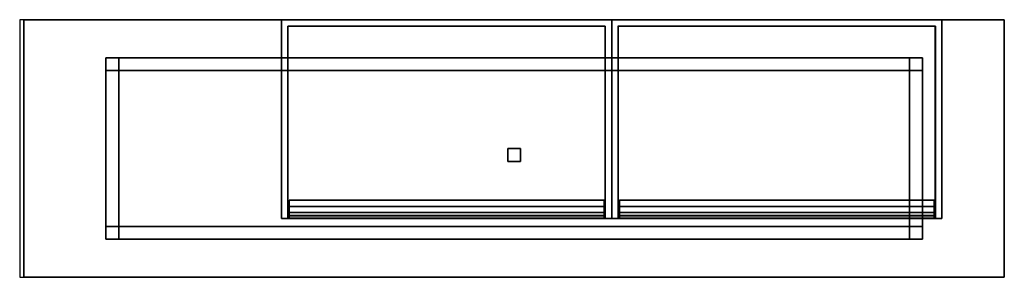
# Model space of a CAD drawing. Units: metres. Extents: x 0 to 2.29, y -0.6 to 0.
import ezdxf

# ---------------------------------------------------------------- set-up
doc = ezdxf.new("R2010")
doc.units = ezdxf.units.M
for name, color, linetype in [('72_CMAN_INSERT', 7, 'Continuous'), ('72_CMAN_LIBRERIE_D2_ANY', 251, 'Continuous'), ('72_CMAN_LIBRERIE_D3_BASECONTAINERFB', 7, 'Continuous'), ('72_CMAN_LIBRERIE_D3_BASECONTAINERLR', 7, 'Continuous'), ('72_CMAN_LIBRERIE_D3_BASECONTAINERTD', 7, 'Continuous'), ('72_CMAN_LIBRERIE_D3_ELMDRAWCONTAINER', 7, 'Continuous'), ('72_CMAN_LIBRERIE_D3_ELMMODULE_CONTAINER', 7, 'Continuous')]:
    doc.layers.add(name, color=color, linetype=linetype)

# ---------------------------------------------------------------- blocks, each defined once
blk = doc.blocks.new('72CMAN_LIBRERIE_D3_CONTAINER_BODYMODULE_1')
for points in [[(0, 0.463, 0.175), (0, 0.463), (0, 0), (0, 0, 0.175)], [(0, 0, 0.175), (0, 0.463, 0.175), (0.768, 0.463, 0.175), (0.768, 0, 0.175)], [(0.768, 0.463, 0.175), (0.768, 0.463), (0, 0.463), (0, 0.463, 0.175)], [(0, 0.463), (0.768, 0.463), (0.768, 0), (0, 0)], [(0.768, 0, 0.175), (0.768, 0), (0.768, 0.463), (0.768, 0.463, 0.175)], [(0.015, 0, 0.015), (0.015, 0.448, 0.015), (0.015, 0.448, 0.16), (0.015, 0, 0.16)], [(0.015, 0.448, 0.015), (0.753, 0.448, 0.015), (0.753, 0.448, 0.16), (0.015, 0.448, 0.16)], [(0.015, 0, 0.16), (0.015, 0.448, 0.16), (0.753, 0.448, 0.16), (0.753, 0, 0.16)], [(0.0155, 0, 0.015), (0.0155, 0.448, 0.015), (0.7535, 0.448, 0.015), (0.7535, 0, 0.015)], [(0.753, 0.448, 0.16), (0.753, 0.448, 0.015), (0.753, 0, 0.015), (0.753, 0, 0.16)], [(0, 0), (0.015, 0, 0.015), (0.015, 0, 0.16), (0, 0, 0.175)], [(0, 0, 0.175), (0.015, 0, 0.16), (0.753, 0, 0.16), (0.768, 0, 0.175)], [(0.7535, 0, 0.015), (0.768, 0), (0.0005, 0), (0.0155, 0, 0.015)], [(0.768, 0, 0.175), (0.753, 0, 0.16), (0.753, 0, 0.015), (0.768, 0)]]:
    blk.add_3dface(points)
blk = doc.blocks.new('72CMAN_LIBRERIE_D3_EDGESFB')
for points in [[(0, 1), (1, 1), (1, 1, 1), (0, 1, 1)], [(0, 0), (1, 0), (1, 0, 1), (0, 0, 1)]]:
    blk.add_3dface(points)
blk = doc.blocks.new('72CMAN_LIBRERIE_D3_EDGESLR')
for points in [[(0, 1), (0, 0), (0, 0, 1), (0, 1, 1)], [(1, 1), (1, 0), (1, 0, 1), (1, 1, 1)]]:
    blk.add_3dface(points)
blk = doc.blocks.new('72CMAN_LIBRERIE_D3_EDGESTB')
for points in [[(0, 1), (1, 1), (1, 0), (0, 0)], [(0, 1, 1), (1, 1, 1), (1, 0, 1), (0, 0, 1)]]:
    blk.add_3dface(points)
blk = doc.blocks.new('72CMAN_LIBRERIE_D3_CONTAINER_DRAWERMODULE1')
for points in [[(0, 0), (0, 0, 0.139), (0, 0.015, 0.139), (0, 0.015)], [(0, 0.015, 0.139), (0, 0.015), (0.732, 0.015), (0.732, 0.015, 0.139)], [(0.732, 0, 0.139), (0.732, 0.015, 0.139), (0, 0.015, 0.139), (0, 0, 0.139)], [(0, 0), (0, 0, 0.139), (0.732, 0, 0.139), (0.732, 0)], [(0.732, -0.014, 0.0595), (0.732, 0, 0.0595), (0, 0, 0.0595), (0, -0.014, 0.0595)], [(0, 0, 0.0595), (0, 0, 0.0795), (0.732, 0, 0.0795), (0.732, 0, 0.0595)], [(0.732, 0, 0.0795), (0.732, -0.014, 0.0795), (0, -0.014, 0.0795), (0, 0, 0.0795)], [(0.0005, 0.015), (0.0005, 0), (0.7325, 0), (0.7325, 0.015)], [(0.732, 0.015, 0.139), (0.732, 0, 0.139), (0.732, 0), (0.732, 0.015)], [(0, -0.0208, 0.0402), (0, -0.014, 0.0595), (0.732, -0.014, 0.0595), (0.732, -0.0208, 0.0402)], [(0, -0.014, 0.0795), (0, -0.0208, 0.0988), (0.732, -0.0208, 0.0988), (0.732, -0.014, 0.0795)], [(0.732, -0.0217, 0.0395), (0.732, -0.027, 0.0395), (0, -0.027, 0.0395), (0, -0.0217, 0.0395)], [(0.732, -0.027, 0.0995), (0.732, -0.0217, 0.0995), (0, -0.0217, 0.0995), (0, -0.027, 0.0995)], [(0, -0.028, 0.0405), (0, -0.028, 0.0985), (0.732, -0.028, 0.0985), (0.732, -0.028, 0.0405)]]:
    blk.add_3dface(points)
for points, invisible_edges in [([(0, 0, 0.0595), (0, -0.014, 0.0595), (0, -0.014, 0.0795), (0, 0, 0.0795)], 2), ([(0.732, 0, 0.0595), (0.732, -0.014, 0.0595), (0.732, -0.014, 0.0795), (0.732, 0, 0.0795)], 2), ([(0, -0.0208, 0.0402), (0, -0.014, 0.0595), (0, -0.014, 0.0795), (0, -0.0208, 0.0988)], 10), ([(0, -0.0209, 0.0399), (0, -0.0208, 0.0402), (0, -0.0208, 0.0988), (0, -0.0209, 0.0991)], 10), ([(0, -0.0211, 0.0397), (0, -0.0209, 0.0399), (0, -0.0209, 0.0991), (0, -0.0211, 0.0993)], 10), ([(0, -0.0214, 0.0395), (0, -0.0211, 0.0397), (0, -0.0211, 0.0993), (0, -0.0214, 0.0995)], 10), ([(0, -0.0217, 0.0395), (0, -0.0214, 0.0395), (0, -0.0214, 0.0995), (0, -0.0217, 0.0995)], 10), ([(0, -0.0217, 0.0995), (0, -0.027, 0.0995), (0, -0.027, 0.0395), (0, -0.0217, 0.0395)], 10), ([(0.732, -0.014, 0.0795), (0.732, -0.0208, 0.0988), (0.732, -0.0208, 0.0402), (0.732, -0.014, 0.0595)], 10), ([(0.732, -0.0209, 0.0991), (0.732, -0.0208, 0.0988), (0.732, -0.0208, 0.0402), (0.732, -0.0209, 0.0399)], 10), ([(0.732, -0.0211, 0.0993), (0.732, -0.0209, 0.0991), (0.732, -0.0209, 0.0399), (0.732, -0.0211, 0.0397)], 10), ([(0.732, -0.0214, 0.0995), (0.732, -0.0211, 0.0993), (0.732, -0.0211, 0.0397), (0.732, -0.0214, 0.0395)], 10), ([(0.732, -0.0217, 0.0995), (0.732, -0.0214, 0.0995), (0.732, -0.0214, 0.0395), (0.732, -0.0217, 0.0395)], 10), ([(0.732, -0.0217, 0.0995), (0.732, -0.027, 0.0995), (0.732, -0.027, 0.0395), (0.732, -0.0217, 0.0395)], 10), ([(0, -0.027, 0.0995), (0, -0.0274, 0.0994), (0, -0.0274, 0.0396), (0, -0.027, 0.0395)], 10), ([(0, -0.0274, 0.0994), (0, -0.0277, 0.0992), (0, -0.0277, 0.0398), (0, -0.0274, 0.0396)], 10), ([(0, -0.0277, 0.0992), (0, -0.0279, 0.0989), (0, -0.0279, 0.0401), (0, -0.0277, 0.0398)], 10), ([(0, -0.0279, 0.0989), (0, -0.028, 0.0985), (0, -0.028, 0.0405), (0, -0.0279, 0.0401)], 10), ([(0.732, -0.027, 0.0995), (0.732, -0.0274, 0.0994), (0.732, -0.0274, 0.0396), (0.732, -0.027, 0.0395)], 10), ([(0.732, -0.0274, 0.0994), (0.732, -0.0277, 0.0992), (0.732, -0.0277, 0.0398), (0.732, -0.0274, 0.0396)], 10), ([(0.732, -0.0277, 0.0992), (0.732, -0.0279, 0.0989), (0.732, -0.0279, 0.0401), (0.732, -0.0277, 0.0398)], 10), ([(0.732, -0.0279, 0.0989), (0.732, -0.028, 0.0985), (0.732, -0.028, 0.0405), (0.732, -0.0279, 0.0401)], 10)]:
    blk.add_3dface(points, dxfattribs=dict(invisible_edges=invisible_edges))
mesh = blk.add_polymesh((2, 5))
for k, corner in enumerate([(0, -0.0217, 0.0395), (0, -0.0214, 0.0395), (0, -0.0211, 0.0397), (0, -0.0209, 0.0399), (0, -0.0208, 0.0402), (0.732, -0.0217, 0.0395), (0.732, -0.0214, 0.0395), (0.732, -0.0211, 0.0397), (0.732, -0.0209, 0.0399), (0.732, -0.0208, 0.0402)]):
    mesh.set_mesh_vertex(divmod(k, 5), corner)
mesh = blk.add_polymesh((2, 5))
for k, corner in enumerate([(0, -0.0208, 0.0988), (0, -0.0209, 0.0991), (0, -0.0211, 0.0993), (0, -0.0214, 0.0995), (0, -0.0217, 0.0995), (0.732, -0.0208, 0.0988), (0.732, -0.0209, 0.0991), (0.732, -0.0211, 0.0993), (0.732, -0.0214, 0.0995), (0.732, -0.0217, 0.0995)]):
    mesh.set_mesh_vertex(divmod(k, 5), corner)
mesh = blk.add_polymesh((2, 5))
for k, corner in enumerate([(0, -0.028, 0.0405), (0, -0.0279, 0.0401), (0, -0.0277, 0.0398), (0, -0.0274, 0.0396), (0, -0.027, 0.0395), (0.732, -0.028, 0.0405), (0.732, -0.0279, 0.0401), (0.732, -0.0277, 0.0398), (0.732, -0.0274, 0.0396), (0.732, -0.027, 0.0395)]):
    mesh.set_mesh_vertex(divmod(k, 5), corner)
mesh = blk.add_polymesh((2, 5))
for k, corner in enumerate([(0, -0.027, 0.0995), (0, -0.0274, 0.0994), (0, -0.0277, 0.0992), (0, -0.0279, 0.0989), (0, -0.028, 0.0985), (0.732, -0.027, 0.0995), (0.732, -0.0274, 0.0994), (0.732, -0.0277, 0.0992), (0.732, -0.0279, 0.0989), (0.732, -0.028, 0.0985)]):
    mesh.set_mesh_vertex(divmod(k, 5), corner)
blk = doc.blocks.new('72_CMAN_LIBRERIE_D2_QUADRATOUNIT')
at = {"layer": '72_CMAN_LIBRERIE_D2_ANY'}
for p, q in [((0, 0), (1, 0)), ((0, -1), (0, 0)), ((1, 0), (1, -1)), ((1, -1), (0, -1))]:
    blk.add_line(p, q, dxfattribs=at)
blk = doc.blocks.new('72cman_librerie227D5226588234E638282ED9BE0F3619D')
at = {"xscale": -2.29, "yscale": 0.6000000000000001}
blk.add_blockref('72_CMAN_LIBRERIE_D2_QUADRATOUNIT', (2.29, 0), dxfattribs=at)
blk = doc.blocks.new('EDWGAE7AB0C650394714BBEF6FC6E1ABC976')
at = {"color": 7}
blk.add_blockref('72cman_librerie227D5226588234E638282ED9BE0F3619D', (0, 0), dxfattribs=at)
at = {"layer": '72_CMAN_LIBRERIE_D3_BASECONTAINERFB', "color": 0}
for p, xscale, yscale, zscale in [((2.29, -0.6, 0.17), -2.28, 0.6000000000000001, 0.02), ((0.2305, -0.1185), -0.03, 0.03, 0.17), ((2.0695, -0.1185, 0.14), -1.839, 0.03, 0.03), ((2.0995, -0.1185), -0.03, 0.03, 0.17), ((0.2305, -0.4815, 0.14), -0.03, 0.363, 0.03), ((2.0995, -0.4815, 0.14), -0.03, 0.363, 0.03), ((1.165, -0.33), -0.03, 0.03, 0.17), ((0.2305, -0.5115), -0.03, 0.03, 0.17), ((2.0695, -0.5115, 0.14), -1.839, 0.03, 0.03), ((2.0995, -0.5115), -0.03, 0.03, 0.17)]:
    blk.add_blockref('72CMAN_LIBRERIE_D3_EDGESFB', p, dxfattribs=dict(at, xscale=xscale, yscale=yscale, zscale=zscale))
at = {"layer": '72_CMAN_LIBRERIE_D3_BASECONTAINERLR', "color": 0}
for p, xscale, yscale, zscale in [((2.29, -0.6, 0.17), -2.28, 0.6000000000000001, 0.02), ((0.2305, -0.1185), -0.03, 0.03, 0.17), ((2.0695, -0.1185, 0.14), -1.839, 0.03, 0.03), ((2.0995, -0.1185), -0.03, 0.03, 0.17), ((0.2305, -0.4815, 0.14), -0.03, 0.363, 0.03), ((2.0995, -0.4815, 0.14), -0.03, 0.363, 0.03), ((1.165, -0.33), -0.03, 0.03, 0.17), ((0.2305, -0.5115), -0.03, 0.03, 0.17), ((2.0695, -0.5115, 0.14), -1.839, 0.03, 0.03), ((2.0995, -0.5115), -0.03, 0.03, 0.17)]:
    blk.add_blockref('72CMAN_LIBRERIE_D3_EDGESLR', p, dxfattribs=dict(at, xscale=xscale, yscale=yscale, zscale=zscale))
at = {"layer": '72_CMAN_LIBRERIE_D3_BASECONTAINERTD', "color": 0}
for p, xscale, yscale, zscale in [((2.29, -0.6, 0.17), -2.28, 0.6000000000000001, 0.02), ((0.2305, -0.1185), -0.03, 0.03, 0.17), ((2.0695, -0.1185, 0.14), -1.839, 0.03, 0.03), ((2.0995, -0.1185), -0.03, 0.03, 0.17), ((0.2305, -0.4815, 0.14), -0.03, 0.363, 0.03), ((2.0995, -0.4815, 0.14), -0.03, 0.363, 0.03), ((1.165, -0.33), -0.03, 0.03, 0.17), ((0.2305, -0.5115), -0.03, 0.03, 0.17), ((2.0695, -0.5115, 0.14), -1.839, 0.03, 0.03), ((2.0995, -0.5115), -0.03, 0.03, 0.17)]:
    blk.add_blockref('72CMAN_LIBRERIE_D3_EDGESTB', p, dxfattribs=dict(at, xscale=xscale, yscale=yscale, zscale=zscale))
at = {"layer": '72_CMAN_LIBRERIE_D3_ELMDRAWCONTAINER', "color": 0, "xscale": -1}
for p in [(1.359, -0.435, 0.208), (2.127, -0.435, 0.208)]:
    blk.add_blockref('72CMAN_LIBRERIE_D3_CONTAINER_DRAWERMODULE1', p, dxfattribs=at)
at = {"layer": '72_CMAN_LIBRERIE_D3_ELMMODULE_CONTAINER', "color": 0, "xscale": -1}
for p in [(1.377, -0.463, 0.19), (2.145, -0.463, 0.19)]:
    blk.add_blockref('72CMAN_LIBRERIE_D3_CONTAINER_BODYMODULE_1', p, dxfattribs=at)
blk = doc.blocks.new('EDWGAFDEB17587B54946B27ED9DFB40E3035')
at = {"layer": '72_CMAN_INSERT'}
blk.add_blockref('EDWGAE7AB0C650394714BBEF6FC6E1ABC976', (0, 0), dxfattribs=at)

msp = doc.modelspace()

# ---------------------------------------------------------------- block references
msp.add_blockref('EDWGAFDEB17587B54946B27ED9DFB40E3035', (0, 0))

doc.saveas('drawing.dxf')
